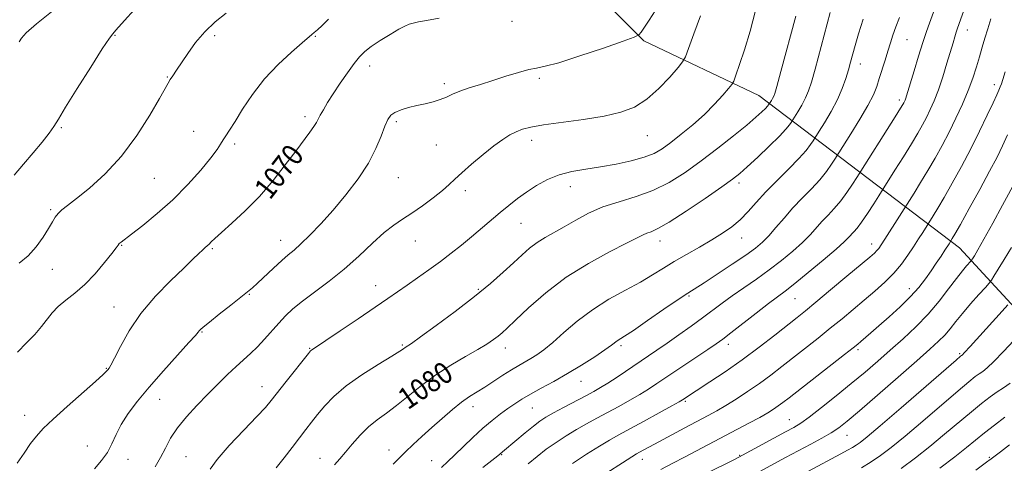
# Model space of a CAD drawing. Extents: x 2092300 to 2095200, y 334800 to 337700.
# Drawn here: x 2093593 to 2093957, y 337018 to 337182 of the extents above; entities that cross this region are included whole.
import ezdxf

# ---------------------------------------------------------------- set-up
doc = ezdxf.new("R2010")
doc.units = 0
doc.header["$MEASUREMENT"] = 0
for name, color, linetype, lineweight in [('DTM HARD BREAKLINE', 7, 'Continuous', 0), ('DTM SPOT ELEVATION', 2, 'Continuous', 13), ('INDEX CONTOUR', 41, 'Continuous', 13), ('INDEX CONTOUR LABEL', 244, 'Continuous', 0), ('INTERMEDIATE CONTOUR', 44, 'Continuous', 0)]:
    doc.layers.add(name, color=color, linetype=linetype, lineweight=lineweight)
doc.styles.add('Style-ITALICS', font='ITALICS.shx')

msp = doc.modelspace()

# ---------------------------------------------------------------- linework, layer by layer
at = {"layer": 'DTM HARD BREAKLINE'}
msp.add_polyline3d([(2094007.65, 337024.67, 1113.66), (2093940.14, 337097.77, 1094.77), (2093865.99, 337154.19, 1077.06), (2093823.5, 337174.37, 1072.34), (2093803.78, 337194.24, 1068.8), (2093784.76, 337244.11, 1065.26), (2093773.97, 337258.89, 1064.08), (2093748.99, 337269.42, 1062.9), (2093709.02, 337275.38, 1060.53), (2093664.39, 337271.58, 1059.35), (2093603.36, 337259.24, 1056.99)], dxfattribs=at)
at = {"layer": 'DTM SPOT ELEVATION'}
for p in [(2093774.75, 337181.6, 1070.4), (2093627.84, 337176.41, 1064.1), (2093664.78, 337176.32, 1066.3), (2093701.92, 337176.05, 1068.1), (2093943.13, 337178.44, 1088.7), (2093920.75, 337174.88, 1084.9), (2093722.11, 337165.06, 1070.6), (2093903.45, 337165.8, 1082.6), (2093647.21, 337160.99, 1065.9), (2093749.62, 337158.54, 1071.6), (2093784.84, 337160.48, 1072.4), (2093953.01, 337158.13, 1091.5), (2093917.92, 337152.54, 1085.6), (2093698.2, 337146.3, 1069.6), (2093731.95, 337144.47, 1072.3), (2093608.03, 337142.25, 1064.2), (2093656.98, 337140.88, 1067.3), (2093824.76, 337139.33, 1074.8), (2093672.12, 337136.22, 1068.3), (2093746.78, 337135.79, 1073.1), (2093781.94, 337137.55, 1074.5), (2093642.45, 337123.5, 1066.9), (2093732.69, 337123.77, 1072.9), (2093858.66, 337121.73, 1080.4), (2093757.45, 337118.89, 1074.4), (2093796.25, 337120.38, 1076.7), (2093604.16, 337111.87, 1065.8), (2093778.06, 337106.89, 1076.9), (2093689.1, 337100.51, 1071.3), (2093738.96, 337100.36, 1074.7), (2093829.49, 337100.29, 1080.6), (2093859.65, 337101.44, 1082.7), (2093907.7, 337099.22, 1089.4), (2093630.37, 337098.7, 1068.1), (2093663.94, 337097.43, 1070.2), (2093604.69, 337089.88, 1066.6), (2093724.28, 337083.78, 1075.3), (2093762.2, 337082.41, 1077.8), (2093921.66, 337082.64, 1093.4), (2093677.6, 337080.6, 1072.1), (2093840.12, 337079.99, 1084.2), (2093879.38, 337078.92, 1088.9), (2093627.51, 337075.94, 1069.3), (2093660.04, 337066.68, 1072.1), (2093699.87, 337060.58, 1075.9), (2093734.09, 337061.86, 1077.8), (2093772.21, 337060.73, 1080.6), (2093815, 337061.59, 1084.3), (2093854.69, 337062.1, 1088.5), (2093902.69, 337060.13, 1094.3), (2093940.26, 337058.58, 1099.8), (2093624.65, 337053.15, 1069.9), (2093800.25, 337048.35, 1084.8), (2093682.26, 337046.45, 1075.3), (2093644.4, 337041.77, 1072.8), (2093838.83, 337040.97, 1090.2), (2093760.26, 337039.05, 1082.6), (2093782.26, 337038.44, 1084.9), (2093594.46, 337035.77, 1069.3), (2093877.31, 337034.24, 1095.2), (2093898.63, 337028.41, 1098.8), (2093617.64, 337024.49, 1071.4), (2093729.17, 337022.96, 1081.4), (2093632.73, 337019.49, 1072.5), (2093654.19, 337020.53, 1075.1), (2093703.75, 337019.92, 1079.3), (2093744.96, 337018.95, 1083.2), (2093770.86, 337021.27, 1086.1), (2093822.92, 337019.49, 1092.6), (2093858.94, 337020.94, 1095.9), (2093951.16, 337020.3, 1107.8)]:
    msp.add_point(p, dxfattribs=at)
at = {"layer": 'INDEX CONTOUR'}
for points in [[(2093747.809, 337182.755, 1070), (2093743.113, 337181.949, 1070), (2093740.105, 337181.396, 1070), (2093738.164, 337180.98, 1070), (2093736.679, 337180.557, 1070), (2093735.092, 337179.878, 1070), (2093732.853, 337178.667, 1070), (2093729.637, 337176.765, 1070), (2093725.985, 337174.492, 1070), (2093722.667, 337172.283, 1070), (2093720.221, 337170.413, 1070), (2093718.294, 337168.506, 1070), (2093716.307, 337166.021, 1070), (2093713.844, 337162.607, 1070), (2093711.139, 337158.675, 1070), (2093708.587, 337154.824, 1070), (2093706.51, 337151.547, 1070), (2093704.937, 337148.921, 1070), (2093703.824, 337146.915, 1070), (2093703.078, 337145.437, 1070), (2093702.405, 337144.147, 1070), (2093701.464, 337142.639, 1070), (2093699.952, 337140.541, 1070), (2093694.726, 337133.609, 1070), (2093690.876, 337128.476, 1070), (2093686.335, 337122.678, 1070), (2093681.305, 337116.829, 1070), (2093676.057, 337111.485, 1070), (2093671.162, 337106.959, 1070), (2093667.264, 337103.508, 1070), (2093664.811, 337101.276, 1070), (2093663.463, 337099.97, 1070), (2093662.682, 337099.184, 1070), (2093662.002, 337098.554, 1070), (2093661.228, 337097.874, 1070), (2093660.242, 337096.978, 1070), (2093658.867, 337095.662, 1070), (2093656.703, 337093.567, 1070), (2093653.293, 337090.299, 1070), (2093648.422, 337085.608, 1070), (2093642.816, 337079.84, 1070), (2093637.446, 337073.487, 1070), (2093633.101, 337067.08, 1070), (2093629.871, 337061.311, 1070), (2093627.668, 337056.907, 1070), (2093626.366, 337054.357, 1070), (2093625.682, 337053.184, 1070), (2093625.294, 337052.672, 1070), (2093624.809, 337052.117, 1070), (2093623.535, 337050.868, 1070), (2093620.708, 337048.287, 1070), (2093610.231, 337038.997, 1070), (2093605.026, 337034.325, 1070), (2093601.352, 337030.867, 1070), (2093598.811, 337028.136, 1070), (2093596.642, 337025.317, 1070), (2093594.257, 337021.83, 1070), (2093591.765, 337018.038, 1070)], [(2093892.407, 337184.874, 1080), (2093886.766, 337163.865, 1080), (2093885.446, 337159.137, 1080), (2093884.392, 337155.893, 1080), (2093883.273, 337153.277, 1080), (2093881.869, 337150.64, 1080), (2093880.408, 337148.178, 1080), (2093877.904, 337144.202, 1080), (2093877.305, 337143.324, 1080), (2093876.011, 337141.734, 1080), (2093873.591, 337139.136, 1080), (2093869.853, 337135.434, 1080), (2093865.561, 337131.338, 1080), (2093861.72, 337127.758, 1080), (2093858.937, 337125.275, 1080), (2093856.237, 337123.152, 1080), (2093852.249, 337120.316, 1080), (2093846.117, 337116.085, 1080), (2093839.049, 337111.324, 1080), (2093832.77, 337107.28, 1080), (2093828.585, 337104.881, 1080), (2093826.126, 337103.753, 1080), (2093824.609, 337103.202, 1080), (2093823.218, 337102.584, 1080), (2093821.03, 337101.463, 1080), (2093817.085, 337099.456, 1080), (2093810.785, 337096.275, 1080), (2093802.947, 337092.016, 1080), (2093794.741, 337086.871, 1080), (2093787.207, 337081.143, 1080), (2093780.849, 337075.575, 1080), (2093776.039, 337071.025, 1080), (2093772.963, 337068.092, 1080), (2093771.058, 337066.349, 1080), (2093769.576, 337065.115, 1080), (2093767.839, 337063.799, 1080), (2093765.442, 337062.175, 1080), (2093762.053, 337060.112, 1080), (2093757.485, 337057.505, 1080), (2093752.142, 337054.377, 1080), (2093746.577, 337050.78, 1080), (2093741.265, 337046.829, 1080), (2093732.022, 337039.382, 1080), (2093728.237, 337036.583, 1080), (2093724.865, 337034.136, 1080), (2093721.692, 337031.528, 1080), (2093718.575, 337028.413, 1080), (2093715.644, 337025.108, 1080), (2093713.092, 337022.097, 1080), (2093711.015, 337019.677, 1080), (2093709.087, 337017.406, 1080)], [(2093951.773, 337182.546, 1090), (2093950.608, 337178.875, 1090), (2093949.556, 337175.406, 1090), (2093948.567, 337172.026, 1090), (2093947.557, 337168.531, 1090), (2093946.435, 337164.742, 1090), (2093945.088, 337160.584, 1090), (2093943.398, 337156.009, 1090), (2093941.293, 337151.017, 1090), (2093938.882, 337145.808, 1090), (2093936.321, 337140.633, 1090), (2093933.736, 337135.688, 1090), (2093931.126, 337130.957, 1090), (2093928.468, 337126.369, 1090), (2093925.796, 337121.943, 1090), (2093923.384, 337118.058, 1090), (2093912.543, 337100.989, 1090), (2093911.168, 337098.855, 1090), (2093910.291, 337097.58, 1090), (2093909.598, 337096.737, 1090), (2093908.708, 337095.862, 1090), (2093906.982, 337094.359, 1090), (2093898.544, 337087.24, 1090), (2093892.537, 337082.193, 1090), (2093887.103, 337077.654, 1090), (2093883.219, 337074.457, 1090), (2093880.133, 337071.981, 1090), (2093871.899, 337065.494, 1090), (2093866.098, 337061.018, 1090), (2093859.789, 337056.338, 1090), (2093853.513, 337051.932, 1090), (2093847.859, 337048.134, 1090), (2093837.784, 337041.521, 1090), (2093836.563, 337040.815, 1090), (2093833.832, 337039.292, 1090), (2093829.096, 337036.676, 1090), (2093823.361, 337033.522, 1090), (2093814.009, 337028.42, 1090), (2093810.708, 337026.567, 1090), (2093807.037, 337024.373, 1090), (2093802.271, 337021.382, 1090), (2093797.055, 337018.002, 1090)], [(2093958.036, 337076.689, 1100), (2093955.898, 337074.291, 1100), (2093944.116, 337061.304, 1100), (2093941.987, 337058.989, 1100), (2093941.136, 337058.096, 1100), (2093940.918, 337057.907, 1100), (2093940.583, 337057.636, 1100), (2093938.962, 337056.244, 1100), (2093918.602, 337038.607, 1100), (2093910.857, 337031.936, 1100), (2093905.992, 337027.813, 1100), (2093903.422, 337025.748, 1100), (2093901.965, 337024.727, 1100), (2093900.575, 337023.875, 1100), (2093898.778, 337022.861, 1100), (2093896.243, 337021.491, 1100), (2093884.281, 337015.137, 1100)]]:
    msp.add_polyline3d(points, dxfattribs=at)
at = {"layer": 'INTERMEDIATE CONTOUR'}
for points in [[(2093933.871, 337194.304, 1086), (2093929.057, 337180.923, 1086), (2093927.985, 337177.824, 1086), (2093926.678, 337173.834, 1086), (2093925.079, 337168.724, 1086), (2093923.427, 337163.324, 1086), (2093920.63, 337154.084, 1086), (2093920.327, 337153.163, 1086), (2093920.072, 337152.493, 1086), (2093919.829, 337151.939, 1086), (2093919.593, 337151.458, 1086), (2093919.267, 337150.865, 1086), (2093918.394, 337149.431, 1086), (2093916.428, 337146.289, 1086), (2093902.219, 337123.819, 1086), (2093900.661, 337121.397, 1086), (2093898.576, 337118.309, 1086), (2093896.238, 337115.149, 1086), (2093893.879, 337112.379, 1086), (2093891.578, 337109.93, 1086), (2093889.37, 337107.601, 1086), (2093884.915, 337102.627, 1086), (2093882.098, 337099.761, 1086), (2093878.556, 337096.548, 1086), (2093874.404, 337093.113, 1086), (2093869.846, 337089.623, 1086), (2093865.1, 337086.23, 1086), (2093860.442, 337083.016, 1086), (2093856.166, 337080.046, 1086), (2093852.438, 337077.336, 1086), (2093845.183, 337071.897, 1086), (2093840.897, 337068.782, 1086), (2093836.372, 337065.567, 1086), (2093832.058, 337062.556, 1086), (2093828.269, 337059.955, 1086), (2093813.54, 337049.975, 1086), (2093810.15, 337047.733, 1086), (2093807.456, 337046.047, 1086), (2093804.96, 337044.616, 1086), (2093801.975, 337043.014, 1086), (2093793.797, 337038.698, 1086), (2093789.994, 337036.653, 1086), (2093787.216, 337035.072, 1086), (2093784.998, 337033.616, 1086), (2093782.613, 337031.79, 1086), (2093779.574, 337029.295, 1086), (2093771.934, 337022.862, 1086), (2093769.413, 337020.8, 1086), (2093763.958, 337016.444, 1086)], [(2093613.053, 337192.135, 1062), (2093598.929, 337180.653, 1062), (2093595.095, 337177.328, 1062), (2093593.279, 337175.402, 1062), (2093592.437, 337174.039, 1062)], [(2093942.876, 337188.708, 1088), (2093939.485, 337179.056, 1088), (2093938.982, 337177.569, 1088), (2093938.454, 337175.912, 1088), (2093937.778, 337173.693, 1088), (2093935.514, 337166.098, 1088), (2093933.969, 337161.096, 1088), (2093932.361, 337156.277, 1088), (2093930.83, 337152.256, 1088), (2093929.374, 337148.936, 1088), (2093927.957, 337146.045, 1088), (2093926.501, 337143.276, 1088), (2093924.76, 337140.194, 1088), (2093922.448, 337136.329, 1088), (2093919.448, 337131.477, 1088), (2093916.317, 337126.489, 1088), (2093910.324, 337117.024, 1088), (2093908.453, 337114.094, 1088), (2093906.149, 337110.548, 1088), (2093903.956, 337107.314, 1088), (2093902.298, 337105.093, 1088), (2093901.098, 337103.687, 1088), (2093899.176, 337101.605, 1088), (2093897.542, 337099.981, 1088), (2093894.537, 337097.274, 1088), (2093889.789, 337093.228, 1088), (2093884.263, 337088.644, 1088), (2093879.264, 337084.594, 1088), (2093875.691, 337081.807, 1088), (2093869.494, 337077.145, 1088), (2093864.969, 337073.636, 1088), (2093855.635, 337066.314, 1088), (2093852.663, 337064.029, 1088), (2093850.234, 337062.277, 1088), (2093847.133, 337060.166, 1088), (2093828.277, 337047.51, 1088), (2093825.139, 337045.454, 1088), (2093821.991, 337043.513, 1088), (2093818.276, 337041.361, 1088), (2093814.16, 337039.069, 1088), (2093809.991, 337036.805, 1088), (2093806.036, 337034.687, 1088), (2093802.252, 337032.633, 1088), (2093798.515, 337030.513, 1088), (2093794.74, 337028.224, 1088), (2093790.994, 337025.782, 1088), (2093787.384, 337023.23, 1088), (2093783.976, 337020.603, 1088), (2093780.671, 337017.894, 1088)], [(2093634.973, 337185.926, 1064), (2093631.454, 337181.986, 1064), (2093628.229, 337178.293, 1064), (2093627.069, 337177.032, 1064), (2093625.811, 337175.331, 1064), (2093623.207, 337171.422, 1064), (2093618.915, 337164.71, 1064), (2093613.947, 337156.803, 1064), (2093609.648, 337149.858, 1064), (2093606.968, 337145.435, 1064), (2093605.27, 337142.706, 1064), (2093603.518, 337140.243, 1064), (2093600.918, 337136.937, 1064), (2093597.645, 337132.942, 1064), (2093594.114, 337128.728, 1064), (2093590.673, 337124.695, 1064)], [(2093668.991, 337184.627, 1066), (2093664.987, 337181.405, 1066), (2093661.119, 337177.757, 1066), (2093657.697, 337173.744, 1066), (2093654.8, 337169.743, 1066), (2093650.637, 337163.496, 1066), (2093649.295, 337161.507, 1066), (2093648.328, 337160.046, 1066), (2093647.551, 337158.773, 1066), (2093644.303, 337153.045, 1066), (2093640.736, 337146.906, 1066), (2093635.938, 337139.337, 1066), (2093630.294, 337131.704, 1066), (2093624.25, 337125.151, 1066), (2093618.465, 337119.93, 1066), (2093613.651, 337116.069, 1066), (2093610.326, 337113.509, 1066), (2093608.219, 337111.835, 1066), (2093606.862, 337110.543, 1066), (2093605.813, 337109.168, 1066), (2093604.738, 337107.402, 1066), (2093603.328, 337104.974, 1066), (2093601.34, 337101.755, 1066), (2093598.799, 337098.179, 1066), (2093595.79, 337094.82, 1066), (2093592.419, 337092.131, 1066)], [(2093827.69, 337185.551, 1072), (2093825.458, 337182.076, 1072), (2093823.713, 337179.422, 1072), (2093822.513, 337177.629, 1072), (2093821.66, 337176.604, 1072), (2093819.927, 337175.733, 1072), (2093815.829, 337174.271, 1072), (2093808.529, 337171.745, 1072), (2093799.792, 337168.791, 1072), (2093792.034, 337166.318, 1072), (2093787.008, 337164.972, 1072), (2093783.818, 337164.344, 1072), (2093780.91, 337163.759, 1072), (2093777.073, 337162.701, 1072), (2093772.477, 337161.272, 1072), (2093767.637, 337159.731, 1072), (2093763.015, 337158.292, 1072), (2093758.869, 337156.976, 1072), (2093755.401, 337155.76, 1072), (2093752.706, 337154.629, 1072), (2093750.446, 337153.594, 1072), (2093748.175, 337152.673, 1072), (2093745.546, 337151.872, 1072), (2093742.612, 337151.144, 1072), (2093739.528, 337150.429, 1072), (2093736.466, 337149.674, 1072), (2093733.677, 337148.849, 1072), (2093731.429, 337147.931, 1072), (2093729.885, 337146.839, 1072), (2093728.773, 337145.251, 1072), (2093727.716, 337142.785, 1072), (2093726.355, 337139.166, 1072), (2093724.401, 337134.543, 1072), (2093721.585, 337129.17, 1072), (2093717.756, 337123.322, 1072), (2093713.254, 337117.371, 1072), (2093708.537, 337111.707, 1072), (2093704.026, 337106.682, 1072), (2093699.989, 337102.48, 1072), (2093696.657, 337099.24, 1072), (2093694.121, 337096.974, 1072), (2093691.942, 337095.14, 1072), (2093689.542, 337093.068, 1072), (2093686.543, 337090.307, 1072), (2093680.628, 337084.712, 1072), (2093678.701, 337082.964, 1072), (2093676.944, 337081.508, 1072), (2093670.715, 337076.591, 1072), (2093666.455, 337073.21, 1072), (2093662.79, 337070.282, 1072), (2093660.549, 337068.46, 1072), (2093659.474, 337067.53, 1072), (2093659.032, 337067.068, 1072), (2093658.657, 337066.588, 1072), (2093657.646, 337065.384, 1072), (2093655.259, 337062.697, 1072), (2093651.058, 337058.065, 1072), (2093645.803, 337052.239, 1072), (2093640.558, 337046.266, 1072), (2093636.187, 337040.991, 1072), (2093632.775, 337036.426, 1072), (2093630.209, 337032.376, 1072), (2093628.327, 337028.671, 1072), (2093626.759, 337025.242, 1072), (2093625.089, 337022.047, 1072), (2093622.967, 337019.02, 1072), (2093620.329, 337016.017, 1072)], [(2093844.35, 337183.649, 1074), (2093841.891, 337176.968, 1074), (2093839.956, 337171.542, 1074), (2093838.805, 337168.436, 1074), (2093837.804, 337166.613, 1074), (2093836.095, 337164.515, 1074), (2093833.057, 337161.015, 1074), (2093829.02, 337156.741, 1074), (2093824.55, 337152.759, 1074), (2093820.012, 337149.885, 1074), (2093814.973, 337147.952, 1074), (2093808.799, 337146.542, 1074), (2093801.199, 337145.314, 1074), (2093786.39, 337143.265, 1074), (2093781.652, 337142.458, 1074), (2093778.559, 337141.673, 1074), (2093776.247, 337140.769, 1074), (2093773.953, 337139.581, 1074), (2093771.3, 337137.899, 1074), (2093768.011, 337135.491, 1074), (2093763.978, 337132.276, 1074), (2093759.776, 337128.755, 1074), (2093756.15, 337125.579, 1074), (2093753.58, 337123.189, 1074), (2093751.484, 337121.209, 1074), (2093749.013, 337119.053, 1074), (2093745.57, 337116.32, 1074), (2093741.557, 337113.329, 1074), (2093737.628, 337110.581, 1074), (2093734.236, 337108.379, 1074), (2093731.028, 337106.221, 1074), (2093727.453, 337103.408, 1074), (2093723.087, 337099.456, 1074), (2093718.054, 337094.751, 1074), (2093712.607, 337089.897, 1074), (2093707.034, 337085.406, 1074), (2093697.211, 337078.016, 1074), (2093693.713, 337075.168, 1074), (2093690.947, 337072.599, 1074), (2093688.455, 337069.96, 1074), (2093683.207, 337063.95, 1074), (2093680.573, 337061.092, 1074), (2093678.028, 337058.635, 1074), (2093672.646, 337053.836, 1074), (2093669.491, 337050.854, 1074), (2093665.986, 337047.405, 1074), (2093662.172, 337043.57, 1074), (2093658.153, 337039.458, 1074), (2093654.276, 337035.249, 1074), (2093650.952, 337031.143, 1074), (2093648.456, 337027.293, 1074), (2093646.516, 337023.662, 1074), (2093644.727, 337020.167, 1074), (2093642.693, 337016.672, 1074)], [(2093864.747, 337185.604, 1076), (2093862.711, 337177.936, 1076), (2093860.678, 337171.119, 1076), (2093858.86, 337165.588, 1076), (2093857.499, 337161.689, 1076), (2093856.699, 337159.53, 1076), (2093856.003, 337158.264, 1076), (2093854.815, 337156.805, 1076), (2093852.669, 337154.319, 1076), (2093849.617, 337150.976, 1076), (2093845.847, 337147.194, 1076), (2093841.589, 337143.371, 1076), (2093837.282, 337139.808, 1076), (2093833.415, 337136.785, 1076), (2093830.263, 337134.489, 1076), (2093827.258, 337132.754, 1076), (2093823.622, 337131.322, 1076), (2093818.806, 337129.991, 1076), (2093813.198, 337128.778, 1076), (2093807.408, 337127.757, 1076), (2093801.946, 337126.935, 1076), (2093796.882, 337126.071, 1076), (2093792.176, 337124.854, 1076), (2093787.799, 337123.066, 1076), (2093783.757, 337120.85, 1076), (2093780.066, 337118.434, 1076), (2093776.707, 337115.994, 1076), (2093773.516, 337113.49, 1076), (2093770.294, 337110.825, 1076), (2093759.681, 337101.822, 1076), (2093756.007, 337098.786, 1076), (2093752.226, 337095.773, 1076), (2093748.234, 337092.742, 1076), (2093744, 337089.683, 1076), (2093739.776, 337086.72, 1076), (2093735.887, 337084.011, 1076), (2093728.824, 337079.028, 1076), (2093724.113, 337075.768, 1076), (2093717.86, 337071.523, 1076), (2093711.205, 337067.045, 1076), (2093700.543, 337059.936, 1076), (2093700.222, 337059.632, 1076), (2093699.46, 337058.714, 1076), (2093691.158, 337048.261, 1076), (2093685.64, 337041.257, 1076), (2093683.494, 337038.712, 1076), (2093680.367, 337035.323, 1076), (2093675.569, 337030.305, 1076), (2093670.167, 337024.563, 1076), (2093665.662, 337019.422, 1076), (2093663.123, 337015.835, 1076)], [(2093879.597, 337183.509, 1078), (2093874.164, 337163.053, 1078), (2093872.664, 337157.481, 1078), (2093871.93, 337154.948, 1078), (2093871.516, 337153.898, 1078), (2093871.067, 337153.055, 1078), (2093870.599, 337152.268, 1078), (2093869.608, 337150.716, 1078), (2093869.194, 337150.207, 1078), (2093868.42, 337149.377, 1078), (2093867.109, 337148.101, 1078), (2093864.927, 337146.146, 1078), (2093861.501, 337143.249, 1078), (2093856.628, 337139.286, 1078), (2093850.79, 337134.679, 1078), (2093844.637, 337129.989, 1078), (2093838.674, 337125.703, 1078), (2093832.815, 337122.009, 1078), (2093826.823, 337119.02, 1078), (2093820.565, 337116.757, 1078), (2093814.289, 337114.868, 1078), (2093808.34, 337112.909, 1078), (2093802.995, 337110.56, 1078), (2093798.254, 337108.014, 1078), (2093794.047, 337105.592, 1078), (2093786.97, 337101.662, 1078), (2093783.979, 337099.787, 1078), (2093781.23, 337097.684, 1078), (2093778.442, 337095.22, 1078), (2093775.292, 337092.28, 1078), (2093771.469, 337088.761, 1078), (2093766.719, 337084.596, 1078), (2093760.799, 337079.732, 1078), (2093753.738, 337074.278, 1078), (2093746.644, 337068.997, 1078), (2093740.891, 337064.815, 1078), (2093737.479, 337062.388, 1078), (2093735.225, 337060.853, 1078), (2093734.607, 337060.413, 1078), (2093733.216, 337059.494, 1078), (2093730.251, 337057.654, 1078), (2093725.26, 337054.615, 1078), (2093719.201, 337050.77, 1078), (2093713.385, 337046.672, 1078), (2093708.837, 337042.791, 1078), (2093705.445, 337039.255, 1078), (2093702.816, 337036.104, 1078), (2093700.57, 337033.31, 1078), (2093698.417, 337030.567, 1078), (2093696.082, 337027.506, 1078), (2093693.374, 337023.888, 1078), (2093690.436, 337020.008, 1078), (2093687.493, 337016.297, 1078)], [(2093918.016, 337183.031, 1084), (2093916.638, 337179.554, 1084), (2093915.552, 337176.507, 1084), (2093914.633, 337173.637, 1084), (2093913.708, 337170.62, 1084), (2093912.652, 337167.243, 1084), (2093910.497, 337160.437, 1084), (2093909.551, 337157.516, 1084), (2093908.323, 337154.442, 1084), (2093906.335, 337150.515, 1084), (2093903.341, 337145.363, 1084), (2093900.009, 337139.943, 1084), (2093894.114, 337130.613, 1084), (2093892.87, 337128.7, 1084), (2093891.004, 337126.07, 1084), (2093888.519, 337122.984, 1084), (2093885.46, 337119.665, 1084), (2093882.058, 337116.174, 1084), (2093878.587, 337112.531, 1084), (2093875.293, 337108.809, 1084), (2093872.288, 337105.274, 1084), (2093869.659, 337102.247, 1084), (2093867.35, 337099.886, 1084), (2093864.757, 337097.721, 1084), (2093861.141, 337095.122, 1084), (2093856.092, 337091.697, 1084), (2093850.529, 337088.013, 1084), (2093845.702, 337084.873, 1084), (2093839.709, 337081.046, 1084), (2093836.169, 337078.675, 1084), (2093830.877, 337075.024, 1084), (2093824.857, 337070.846, 1084), (2093819.623, 337067.243, 1084), (2093816.31, 337065.035, 1084), (2093813.619, 337063.326, 1084), (2093811.469, 337061.712, 1084), (2093809.089, 337060.036, 1084), (2093805.278, 337057.496, 1084), (2093800.451, 337054.416, 1084), (2093795.221, 337051.243, 1084), (2093790.135, 337048.352, 1084), (2093785.493, 337045.816, 1084), (2093781.532, 337043.635, 1084), (2093778.379, 337041.772, 1084), (2093775.74, 337040.06, 1084), (2093773.21, 337038.293, 1084), (2093770.451, 337036.283, 1084), (2093767.374, 337033.894, 1084), (2093763.959, 337031.003, 1084), (2093760.257, 337027.599, 1084), (2093753.415, 337021.053, 1084), (2093750.913, 337018.742, 1084), (2093748.586, 337016.537, 1084)], [(2093706.826, 337182.414, 1068), (2093704.455, 337180.121, 1068), (2093702.739, 337178.527, 1068), (2093701.551, 337177.471, 1068), (2093700.661, 337176.706, 1068), (2093697.062, 337173.671, 1068), (2093693.117, 337170.265, 1068), (2093688.186, 337165.668, 1068), (2093683.143, 337160.287, 1068), (2093678.724, 337154.566, 1068), (2093675.093, 337149.111, 1068), (2093672.275, 337144.568, 1068), (2093670.254, 337141.391, 1068), (2093668.852, 337139.268, 1068), (2093667.849, 337137.7, 1068), (2093666.964, 337136.178, 1068), (2093665.67, 337134.153, 1068), (2093663.373, 337131.068, 1068), (2093659.659, 337126.576, 1068), (2093654.805, 337121.177, 1068), (2093649.265, 337115.583, 1068), (2093643.531, 337110.436, 1068), (2093638.237, 337106.096, 1068), (2093634.058, 337102.858, 1068), (2093630.123, 337099.865, 1068), (2093629.493, 337099.329, 1068), (2093629.046, 337098.814, 1068), (2093628.288, 337097.795, 1068), (2093626.731, 337095.729, 1068), (2093624.05, 337092.308, 1068), (2093620.563, 337088.162, 1068), (2093616.749, 337084.155, 1068), (2093613.039, 337080.945, 1068), (2093609.674, 337078.372, 1068), (2093606.851, 337076.071, 1068), (2093604.659, 337073.731, 1068), (2093600.728, 337068.616, 1068), (2093598.201, 337065.761, 1068), (2093595.194, 337062.621, 1068), (2093591.805, 337059.116, 1068)], [(2093904.546, 337182.389, 1082), (2093902.863, 337177.021, 1082), (2093901.604, 337172.651, 1082), (2093899.898, 337166.503, 1082), (2093899.116, 337163.728, 1082), (2093898.153, 337160.511, 1082), (2093896.844, 337156.803, 1082), (2093895.03, 337152.656, 1082), (2093892.672, 337148.227, 1082), (2093890.217, 337144.089, 1082), (2093888.232, 337140.916, 1082), (2093886.009, 337137.408, 1082), (2093885.078, 337136.003, 1082), (2093883.432, 337133.831, 1082), (2093880.8, 337130.82, 1082), (2093877.07, 337126.988, 1082), (2093872.771, 337122.711, 1082), (2093868.592, 337118.452, 1082), (2093865.051, 337114.594, 1082), (2093861.985, 337111.189, 1082), (2093859.062, 337108.208, 1082), (2093855.975, 337105.592, 1082), (2093852.529, 337103.161, 1082), (2093848.56, 337100.706, 1082), (2093844.004, 337098.078, 1082), (2093839.224, 337095.364, 1082), (2093834.683, 337092.714, 1082), (2093830.665, 337090.22, 1082), (2093826.715, 337087.749, 1082), (2093822.195, 337085.109, 1082), (2093816.674, 337082.133, 1082), (2093810.546, 337078.746, 1082), (2093804.414, 337074.897, 1082), (2093798.796, 337070.632, 1082), (2093793.882, 337066.4, 1082), (2093789.78, 337062.749, 1082), (2093786.533, 337060.081, 1082), (2093783.927, 337058.215, 1082), (2093781.685, 337056.824, 1082), (2093777.237, 337054.288, 1082), (2093774.555, 337052.676, 1082), (2093771.358, 337050.623, 1082), (2093767.926, 337048.375, 1082), (2093764.642, 337046.265, 1082), (2093761.762, 337044.502, 1082), (2093759.036, 337042.787, 1082), (2093756.086, 337040.694, 1082), (2093752.643, 337037.921, 1082), (2093748.872, 337034.667, 1082), (2093745.047, 337031.257, 1082), (2093741.418, 337027.976, 1082), (2093738.126, 337024.95, 1082), (2093735.285, 337022.265, 1082), (2093732.939, 337019.941, 1082), (2093730.815, 337017.734, 1082)], [(2093957.11, 337162.916, 1092), (2093956.262, 337160.136, 1092), (2093955.698, 337158.458, 1092), (2093955.262, 337157.33, 1092), (2093954.779, 337156.19, 1092), (2093953.988, 337154.439, 1092), (2093952.607, 337151.465, 1092), (2093950.435, 337146.858, 1092), (2093947.608, 337141.004, 1092), (2093944.341, 337134.489, 1092), (2093940.867, 337127.883, 1092), (2093937.479, 337121.693, 1092), (2093934.488, 337116.409, 1092), (2093932.144, 337112.409, 1092), (2093930.451, 337109.627, 1092), (2093926.568, 337103.491, 1092), (2093925.014, 337101.062, 1092), (2093923.157, 337098.185, 1092), (2093921.09, 337095.061, 1092), (2093918.724, 337091.794, 1092), (2093915.924, 337088.461, 1092), (2093912.607, 337085.125, 1092), (2093908.894, 337081.783, 1092), (2093904.95, 337078.415, 1092), (2093900.908, 337075.006, 1092), (2093896.747, 337071.537, 1092), (2093892.408, 337067.991, 1092), (2093887.873, 337064.369, 1092), (2093874.523, 337053.897, 1092), (2093870.377, 337050.706, 1092), (2093866.178, 337047.611, 1092), (2093861.84, 337044.597, 1092), (2093857.591, 337041.801, 1092), (2093853.736, 337039.397, 1092), (2093850.428, 337037.462, 1092), (2093847.188, 337035.687, 1092), (2093838.631, 337031.134, 1092), (2093828.991, 337025.966, 1092), (2093821.892, 337022.111, 1092), (2093820.757, 337021.48, 1092), (2093819.01, 337020.419, 1092), (2093815.558, 337018.233, 1092), (2093809.802, 337014.54, 1092)], [(2093957.942, 337139.557, 1094), (2093956.094, 337135.558, 1094), (2093954.046, 337131.375, 1094), (2093951.327, 337126.15, 1094), (2093947.692, 337119.428, 1094), (2093943.794, 337112.348, 1094), (2093940.508, 337106.449, 1094), (2093938.492, 337102.876, 1094), (2093937.519, 337101.195, 1094), (2093936.343, 337099.324, 1094), (2093934.771, 337096.9, 1094), (2093933.36, 337094.754, 1094), (2093931.608, 337092.122, 1094), (2093929.651, 337089.237, 1094), (2093927.557, 337086.273, 1094), (2093925.119, 337083.153, 1094), (2093922.064, 337079.74, 1094), (2093918.262, 337075.99, 1094), (2093914.174, 337072.237, 1094), (2093910.408, 337068.907, 1094), (2093907.449, 337066.331, 1094), (2093903.733, 337063.15, 1094), (2093902.544, 337062.155, 1094), (2093900.865, 337060.804, 1094), (2093897.714, 337058.328, 1094), (2093877.168, 337042.314, 1094), (2093874.823, 337040.503, 1094), (2093873.136, 337039.254, 1094), (2093871.428, 337038.082, 1094), (2093869.272, 337036.741, 1094), (2093866.299, 337035.045, 1094), (2093862.28, 337032.872, 1094), (2093842.986, 337022.684, 1094), (2093838.521, 337020.345, 1094), (2093834.203, 337018.105, 1094), (2093829.701, 337015.696, 1094)], [(2093961.363, 337123.286, 1096), (2093956.053, 337113.526, 1096), (2093952.47, 337106.971, 1096), (2093949.204, 337101.047, 1096), (2093946.975, 337097.088, 1096), (2093945.678, 337094.865, 1096), (2093945.003, 337093.761, 1096), (2093944.647, 337093.203, 1096), (2093944.338, 337092.8, 1096), (2093942.824, 337091.099, 1096), (2093941.273, 337089.246, 1096), (2093939.072, 337086.437, 1096), (2093936.169, 337082.574, 1096), (2093932.631, 337078.012, 1096), (2093928.556, 337073.217, 1096), (2093924.06, 337068.575, 1096), (2093919.337, 337064.153, 1096), (2093914.597, 337059.936, 1096), (2093909.971, 337055.878, 1096), (2093905.255, 337051.809, 1096), (2093900.163, 337047.53, 1096), (2093894.588, 337042.979, 1096), (2093889.145, 337038.646, 1096), (2093884.628, 337035.16, 1096), (2093881.508, 337032.912, 1096), (2093878.959, 337031.334, 1096), (2093875.832, 337029.62, 1096), (2093858.568, 337020.271, 1096), (2093856.499, 337019.221, 1096), (2093847.245, 337014.566, 1096)], [(2093959.363, 337097.96, 1098), (2093956.732, 337093.484, 1098), (2093954.513, 337089.83, 1098), (2093952.911, 337087.242, 1098), (2093951.976, 337085.777, 1098), (2093951.163, 337084.718, 1098), (2093949.772, 337083.16, 1098), (2093947.334, 337080.456, 1098), (2093944.278, 337077.015, 1098), (2093941.264, 337073.506, 1098), (2093938.786, 337070.458, 1098), (2093936.704, 337067.849, 1098), (2093934.716, 337065.513, 1098), (2093932.448, 337063.194, 1098), (2093929.243, 337060.253, 1098), (2093924.372, 337055.958, 1098), (2093917.506, 337049.942, 1098), (2093909.9, 337043.301, 1098), (2093903.211, 337037.498, 1098), (2093898.631, 337033.609, 1098), (2093895.498, 337031.166, 1098), (2093892.687, 337029.316, 1098), (2093889.287, 337027.352, 1098), (2093885.242, 337025.148, 1098), (2093875.878, 337020.125, 1098), (2093862.014, 337012.641, 1098)], [(2093960.302, 337063.532, 1102), (2093956.452, 337059.358, 1102), (2093952.917, 337055.671, 1102), (2093950.444, 337053.337, 1102), (2093948.799, 337052.041, 1102), (2093947.501, 337051.173, 1102), (2093946.027, 337050.116, 1102), (2093943.668, 337048.229, 1102), (2093939.673, 337044.864, 1102), (2093926.638, 337033.681, 1102), (2093920.051, 337028.104, 1102), (2093914.947, 337023.941, 1102), (2093910.996, 337020.951, 1102), (2093907.522, 337018.59, 1102), (2093903.984, 337016.405, 1102)], [(2093958.901, 337047.685, 1104), (2093956.461, 337045.985, 1104), (2093954.084, 337044.439, 1104), (2093951.471, 337042.596, 1104), (2093948.374, 337040.214, 1104), (2093944.562, 337037.103, 1104), (2093934.674, 337028.755, 1104), (2093929.245, 337024.271, 1104), (2093923.902, 337020.069, 1104), (2093918.569, 337016.154, 1104)], [(2093956.914, 337035.076, 1106), (2093953.079, 337032.199, 1106), (2093949.451, 337029.342, 1106), (2093942.709, 337023.829, 1106), (2093938.438, 337020.439, 1106), (2093932.857, 337016.197, 1106)], [(2093958.7, 337024.877, 1108), (2093955.339, 337022.319, 1108), (2093951.84, 337019.636, 1108), (2093951.029, 337019.112, 1108), (2093950.656, 337018.838, 1108), (2093946.224, 337015.505, 1108)]]:
    msp.add_polyline3d(points, dxfattribs=at)

# ---------------------------------------------------------------- texts
at = {"layer": 'INDEX CONTOUR LABEL', "style": 'Style-ITALICS', "width": 0.875}
for s, rotation, p in [('1070', 52.1, (2093685.177, 337115.204, 1070)), ('1080', 34.6, (2093736.187, 337037.612, 1080))]:
    msp.add_text(s, height=8, rotation=rotation, dxfattribs=at).set_placement(p)

doc.saveas('drawing.dxf')
